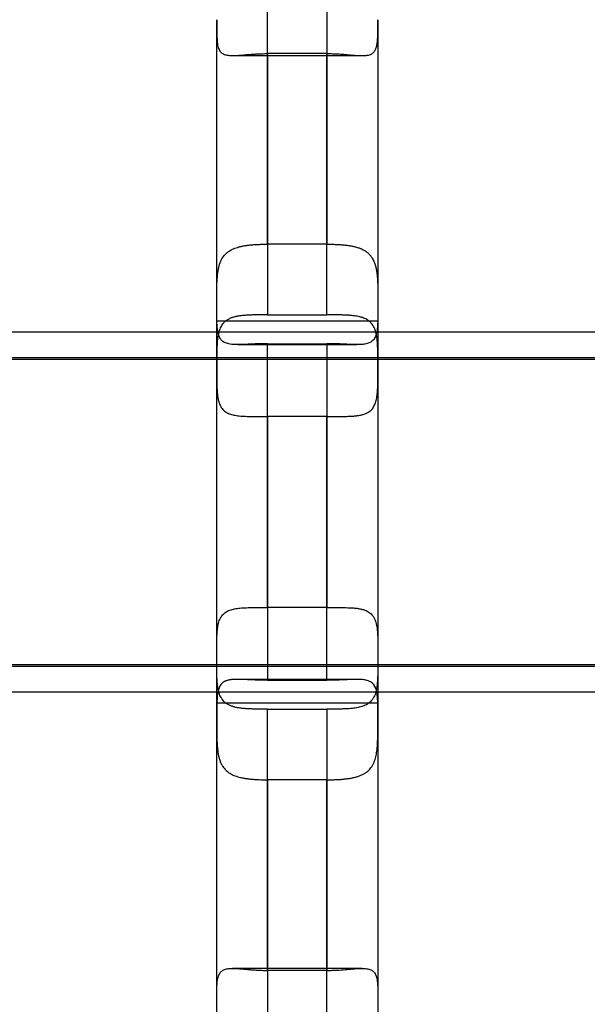
# Model space of a CAD drawing. Units: millimetres. Extents: x -1337 to 14337, y 1170 to 24614.
# Drawn here: x 9984 to 10051, y 3078 to 3194 of the extents above; entities that cross this region are included whole.
import ezdxf

# ---------------------------------------------------------------- set-up
doc = ezdxf.new("R2010")
doc.units = ezdxf.units.MM
doc.linetypes.add('ACAD_ISO03W100', pattern=[30, 12, -18])
doc.layers.add('HERNI_PRVEK', color=4, linetype='Continuous')
doc.layers.add('KÓTY', color=7, linetype='Continuous')
doc.styles.add('arial', font='arial.ttf')
doc.dimstyles.new('KOTY_50', dxfattribs={"dimtxt": 125, "dimasz": 50, "dimexe": 50, "dimexo": 50, "dimgap": 30, "dimtad": 1, "dimdec": 0, "dimrnd": 10, "dimdsep": 46, "dimtxsty": 'arial', "dimblk": 'ARCHTICK', "dimcen": -1.5, "dimclrt": 2, "dimadec": 0, "dimazin": 0, "dimtfac": 0.63, "dimtdec": 0, "dimtix": 1, "dimtmove": 2, "dimatfit": 3, "dimldrblk": 'KOTA', "dimfxl": 400, "dimfxlon": 1, "dimtfill": 1, "dimtolj": 1, "dimtzin": 0, "dimarcsym": 0})

# ---------------------------------------------------------------- blocks, each defined once
blk = doc.blocks.new('_ArchTick')
at = {"color": 0, "linetype": 'ByBlock', "const_width": 0.15}
blk.add_lwpolyline([(-0.5, -0.5), (0.5, 0.5)], dxfattribs=at)
blk = doc.blocks.new('*D43')
at = {"layer": 'Defpoints', "color": 0, "linetype": 'ACAD_ISO03W100', "ltscale": 2, "transparency": 16777216}
for p in [(7435.19, 4657.88), (11939.19, 1634.56), (11939.19, 1634.56)]:
    blk.add_point(p, dxfattribs=at)
at = {"layer": 'KÓTY', "color": 0, "linetype": 'ACAD_ISO03W100', "lineweight": -2, "ltscale": 2, "transparency": 16777216}
for p, q in [((7435.19, 4657.88), (7407.32, 4616.37)), ((7435.19, 4657.88), (11939.19, 1634.56)), ((11939.19, 1634.56), (11967.06, 1676.07))]:
    blk.add_line(p, q, dxfattribs=at)
at = {"layer": 'KÓTY', "color": 0, "linetype": 'ACAD_ISO03W100', "lineweight": -2, "ltscale": 2, "transparency": 16777216, "xscale": 50, "yscale": 50, "zscale": 50}
for p, rotation in [((7435.19, 4657.88), 146.1284074002326), ((11939.19, 1634.56), 326.1284074002326)]:
    blk.add_blockref('_ArchTick', p, dxfattribs=dict(at, rotation=rotation))
at = {"layer": 'KÓTY', "color": 2, "linetype": 'ACAD_ISO03W100', "ltscale": 2, "transparency": 16777216, "insert": (11728.25, 1893.44), "char_height": 125, "attachment_point": 5, "rotation": 326.1284, "style": 'arial', "bg_fill": 3, "box_fill_scale": 1.1, "bg_fill_color": 256, "bg_fill_true_color": 13158600, "bg_fill_transparency": 0}
blk.add_mtext('\\A1;5420', dxfattribs=at)
blk = doc.blocks.new('KOTA')
for p, q in [((-75, -75), (75, 75)), ((0, 75), (0, -75)), ((-75, 0), (75, 0))]:
    blk.add_line(p, q)
blk = doc.blocks.new('*D45')
at = {"layer": 'Defpoints', "color": 0, "ltscale": 8, "transparency": 16777216}
for p in [(11939.19, 4632.32), (11939.19, 4632.32), (8879.74, 3136.38)]:
    blk.add_point(p, dxfattribs=at)
at = {"layer": 'KÓTY', "color": 0, "lineweight": -2, "ltscale": 8, "transparency": 16777216}
for p, q in [((11939.19, 4632.32), (11917.23, 4677.24)), ((8879.74, 3136.38), (11939.19, 4632.32)), ((8879.74, 3136.38), (8901.71, 3091.46))]:
    blk.add_line(p, q, dxfattribs=at)
at = {"layer": 'KÓTY', "color": 0, "lineweight": -2, "ltscale": 8, "transparency": 16777216, "xscale": 50, "yscale": 50, "zscale": 50}
for p, rotation in [((11939.19, 4632.32), 26.05668086231639), ((8879.74, 3136.38), 206.0566808623164)]:
    blk.add_blockref('_ArchTick', p, dxfattribs=dict(at, rotation=rotation))
at = {"layer": 'KÓTY', "color": 2, "ltscale": 8, "transparency": 16777216, "insert": (10368.24, 3968.67), "char_height": 125, "attachment_point": 5, "rotation": 26.0567, "style": 'arial', "bg_fill": 3, "box_fill_scale": 1.1, "bg_fill_color": 256, "bg_fill_true_color": 13158600, "bg_fill_transparency": 0}
blk.add_mtext('\\A1;3410', dxfattribs=at)
blk = doc.blocks.new('*D47')
at = {"layer": 'Defpoints', "color": 0, "ltscale": 8, "transparency": 16777216}
for p in [(7435.19, 4657.88), (7435.19, 4657.88), (10494.64, 3136.38)]:
    blk.add_point(p, dxfattribs=at)
at = {"layer": 'KÓTY', "color": 0, "lineweight": -2, "ltscale": 8, "transparency": 16777216}
for p, q in [((7435.19, 4657.88), (7457.45, 4702.65)), ((10494.64, 3136.38), (7435.19, 4657.88)), ((10494.64, 3136.38), (10516.9, 3181.15))]:
    blk.add_line(p, q, dxfattribs=at)
at = {"layer": 'KÓTY', "color": 0, "lineweight": -2, "ltscale": 8, "transparency": 16777216, "xscale": 50, "yscale": 50, "zscale": 50}
for p, rotation in [((7435.19, 4657.88), 153.5582754303582), ((10494.64, 3136.38), 333.5582754303582)]:
    blk.add_blockref('_ArchTick', p, dxfattribs=dict(at, rotation=rotation))
at = {"layer": 'KÓTY', "color": 2, "ltscale": 8, "transparency": 16777216, "insert": (9006.71, 3981.17), "char_height": 125, "attachment_point": 5, "rotation": 333.5583, "style": 'arial', "bg_fill": 3, "box_fill_scale": 1.1, "bg_fill_color": 256, "bg_fill_true_color": 13158600, "bg_fill_transparency": 0}
blk.add_mtext('\\A1;3420', dxfattribs=at)
blk = doc.blocks.new('*D49')
at = {"layer": 'Defpoints', "color": 0, "ltscale": 8, "transparency": 16777216}
for p in [(8884.28, 3136.38), (10487.82, 3136.38), (10487.82, 2452.78)]:
    blk.add_point(p, dxfattribs=at)
at = {"layer": 'KÓTY', "color": 0, "lineweight": -2, "ltscale": 8, "transparency": 16777216}
for p, q in [((8884.28, 2852.78), (8884.28, 2402.78)), ((10487.82, 2852.78), (10487.82, 2402.78)), ((8884.28, 2452.78), (10487.82, 2452.78))]:
    blk.add_line(p, q, dxfattribs=at)
at = {"layer": 'KÓTY', "color": 0, "lineweight": -2, "ltscale": 8, "transparency": 16777216, "xscale": 50, "yscale": 50, "zscale": 50, "rotation": 180}
blk.add_blockref('_ArchTick', (8884.28, 2452.78), dxfattribs=at)
at = {"layer": 'KÓTY', "color": 0, "lineweight": -2, "ltscale": 8, "transparency": 16777216, "xscale": 50, "yscale": 50, "zscale": 50}
blk.add_blockref('_ArchTick', (10487.82, 2452.78), dxfattribs=at)
at = {"layer": 'KÓTY', "color": 2, "ltscale": 8, "transparency": 16777216, "insert": (9686.05, 2546.6), "char_height": 125, "attachment_point": 5, "style": 'arial', "bg_fill": 3, "box_fill_scale": 1.1, "bg_fill_color": 256, "bg_fill_true_color": 13158600, "bg_fill_transparency": 0}
blk.add_mtext('\\A1;1600', dxfattribs=at)

msp = doc.modelspace()

# ---------------------------------------------------------------- linework, layer by layer
at = {"layer": 'HERNI_PRVEK', "ltscale": 8}
for p, q in [((10009.5534, 3190.2292), (10024.8266, 3190.2292)), ((10020.6904, 3190.4619), (10013.6904, 3190.4619)), ((10020.6904, 3167.9752), (10013.6904, 3167.9752)), ((10026.6904, 3158.8797), (10007.6904, 3158.8797)), ((10013.6904, 3159.6445), (10020.6904, 3159.6445)), ((10429.1904, 3157.5797), (8945.1904, 3157.5797)), ((10007.6904, 3153.4365), (10007.6904, 3157.5797)), ((10026.6904, 3157.5797), (10026.6904, 3153.4365)), ((10010.1736, 3156.1252), (10024.2047, 3156.1252)), ((10013.6904, 3156.2341), (10020.6904, 3156.2341)), ((10434.1904, 3154.3797), (8940.1904, 3154.3797)), ((10263.7148, 3154.5797), (9110.637, 3154.5797)), ((10026.6904, 3153.4364), (10026.6904, 3153.4365)), ((10020.6904, 3147.6542), (10013.6904, 3147.6542)), ((10020.6904, 3125.1052), (10013.6904, 3125.1052)), ((8940.1904, 3118.3797), (10434.1904, 3118.3797)), ((9110.666, 3118.1797), (10263.7437, 3118.1797)), ((10024.2046, 3116.6341), (10010.1734, 3116.6341)), ((10013.6904, 3116.5253), (10020.6904, 3116.5253)), ((8945.1904, 3115.1797), (10429.1904, 3115.1797)), ((10007.6904, 3111.8699), (10007.6904, 3115.1797)), ((10026.6904, 3115.1797), (10026.6904, 3112.1649)), ((10007.6904, 3113.8797), (10026.6904, 3113.8797)), ((10013.6904, 3113.1148), (10020.6904, 3113.1148)), ((10026.6904, 3112.1649), (10026.6904, 3111.8699)), ((10026.6904, 3111.8697), (10026.6904, 3111.8699)), ((10020.6904, 3104.7842), (10013.6904, 3104.7842)), ((10024.8267, 3082.5302), (10009.5512, 3082.5302)), ((10020.6904, 3082.2974), (10013.6904, 3082.2974))]:
    msp.add_line(p, q, dxfattribs=at)
for points, knots in [([(10013.6904, 3167.9752), (10013.6904, 3170.4871), (10013.6904, 3176.7806), (10013.6904, 3185.4422), (10013.6904, 3192.7488), (10013.6904, 3196.351), (10013.6904, 3197.5527)], [0, 0, 0, 0, 0.24880961, 0.62338305, 0.87435244, 1, 1, 1, 1]), ([(10020.6904, 3197.5527), (10020.6904, 3196.7232), (10020.6904, 3192.6315), (10020.6904, 3184.0155), (10020.6904, 3174.9157), (10020.6904, 3169.1344), (10020.6904, 3167.9752)], [0, 0, 0, 0, 0.08681099, 0.4281898, 0.88534885, 1, 1, 1, 1]), ([(10007.6904, 3194.4639), (10007.6904, 3194.3358), (10007.6904, 3194.0505), (10007.6906, 3193.6218), (10007.6922, 3193.1778), (10007.6975, 3192.7504), (10007.7095, 3192.3498), (10007.7318, 3191.9802), (10007.7685, 3191.6415), (10007.8252, 3191.3316), (10007.9045, 3191.0662), (10008.0078, 3190.8449), (10008.1356, 3190.663), (10008.2967, 3190.5125), (10008.4827, 3190.402), (10008.6866, 3190.3249), (10008.903, 3190.2738), (10009.1461, 3190.2422), (10009.4114, 3190.2283), (10009.6953, 3190.229), (10009.9963, 3190.241), (10010.3177, 3190.2619), (10010.6682, 3190.29), (10011.0467, 3190.323), (10011.4543, 3190.3582), (10011.8787, 3190.3919), (10012.3914, 3190.426), (10012.9965, 3190.4554), (10013.4581, 3190.4597), (10013.6904, 3190.4619)], [0, 0, 0, 0, 0.031899495, 0.071086241, 0.11054504, 0.150865074, 0.191487582, 0.230482141, 0.269772439, 0.310051088, 0.350709132, 0.386560813, 0.422728664, 0.45995267, 0.497571135, 0.528580571, 0.559818105, 0.591749315, 0.623910325, 0.654825872, 0.685924222, 0.717557218, 0.749361334, 0.784206707, 0.819257689, 0.854929917, 0.890810133, 0.945040785, 1, 1, 1, 1]), ([(10007.6904, 3157.5797), (10007.6904, 3159.3711), (10007.6904, 3164.3467), (10007.6904, 3172.4915), (10007.6904, 3181.9833), (10007.6904, 3189.3028), (10007.6904, 3193.4326), (10007.6904, 3194.4639)], [0, 0, 0, 0, 0.14330884, 0.39803677, 0.65551437, 0.91398147, 1, 1, 1, 1]), ([(10020.6904, 3190.4619), (10020.8611, 3190.4608), (10021.2039, 3190.4584), (10021.6763, 3190.4412), (10022.1061, 3190.4184), (10022.494, 3190.3923), (10022.8766, 3190.3623), (10023.26, 3190.3295), (10023.6405, 3190.2962), (10024.0164, 3190.2653), (10024.3771, 3190.2411), (10024.7153, 3190.2278), (10025.0276, 3190.2294), (10025.3141, 3190.2494), (10025.5758, 3190.2924), (10025.7996, 3190.3599), (10025.987, 3190.4506), (10026.1427, 3190.5627), (10026.2756, 3190.7023), (10026.3833, 3190.8665), (10026.4685, 3191.0523), (10026.5347, 3191.2579), (10026.5859, 3191.4878), (10026.6249, 3191.7479), (10026.6528, 3192.0384), (10026.6712, 3192.3609), (10026.6821, 3192.7074), (10026.6889, 3193.1624), (10026.6905, 3193.7412), (10026.6904, 3194.2214), (10026.6904, 3194.4635)], [0, 0, 0, 0, 0.04040555, 0.08110928, 0.11260705, 0.14424581, 0.17632396, 0.20855477, 0.2430246, 0.27769769, 0.3130366, 0.34862441, 0.38310176, 0.41784879, 0.45349598, 0.48948093, 0.52094906, 0.55265818, 0.58511126, 0.61781509, 0.64833765, 0.67904514, 0.71029372, 0.74171518, 0.77573754, 0.80995745, 0.84476869, 0.87977594, 0.93940069, 1, 1, 1, 1]), ([(10026.6904, 3194.4635), (10026.6904, 3191.7828), (10026.6904, 3186.4134), (10026.6904, 3178.1805), (10026.6904, 3169.8349), (10026.6904, 3162.9476), (10026.6904, 3158.8517), (10026.6904, 3157.5797)], [0, 0, 0, 0, 0.22291614, 0.44650455, 0.67237602, 0.89825203, 1, 1, 1, 1]), ([(10013.6904, 3190.4619), (10013.6904, 3187.9476), (10013.6904, 3182.9131), (10013.6904, 3175.2356), (10013.6904, 3167.4774), (10013.6904, 3162.2574), (10013.6904, 3159.6445)], [0, 0, 0, 0, 0.24857493, 0.49772972, 0.74859015, 1, 1, 1, 1]), ([(10020.6904, 3159.6445), (10020.6904, 3160.3959), (10020.6904, 3164.7511), (10020.6904, 3173.9038), (10020.6904, 3183.4194), (10020.6904, 3189.2851), (10020.6904, 3190.4619)], [0, 0, 0, 0, 0.07226893, 0.41888818, 0.88341493, 1, 1, 1, 1]), ([(10007.6904, 3160.8894), (10007.6904, 3161.0429), (10007.6904, 3161.3507), (10007.6906, 3161.8227), (10007.6923, 3162.3011), (10007.6974, 3162.7869), (10007.7087, 3163.2748), (10007.7302, 3163.7638), (10007.7665, 3164.2469), (10007.8214, 3164.7042), (10007.8979, 3165.1304), (10007.9986, 3165.5263), (10008.1312, 3165.9017), (10008.2901, 3166.2294), (10008.4697, 3166.5101), (10008.665, 3166.7495), (10008.8895, 3166.9657), (10009.1355, 3167.1516), (10009.3979, 3167.309), (10009.6742, 3167.4419), (10009.972, 3167.5562), (10010.2972, 3167.6552), (10010.6485, 3167.7388), (10011.0268, 3167.8079), (10011.4229, 3167.8627), (10011.8421, 3167.9056), (10012.2817, 3167.9375), (10012.7418, 3167.9595), (10013.2126, 3167.9727), (10013.5308, 3167.9744), (10013.6904, 3167.9752)], [0, 0, 0, 0, 0.03688742, 0.07400176, 0.1118282, 0.14990102, 0.18900692, 0.22839694, 0.26871903, 0.30939048, 0.34649033, 0.38391159, 0.42242303, 0.46135262, 0.49332983, 0.52556048, 0.55858017, 0.5918684, 0.62224382, 0.65280609, 0.68391644, 0.71520217, 0.74877994, 0.78255208, 0.8169034, 0.85144561, 0.88801146, 0.92479958, 0.96228072, 1, 1, 1, 1]), ([(10020.6904, 3167.9752), (10020.8276, 3167.9746), (10021.1028, 3167.9734), (10021.5416, 3167.9627), (10022.005, 3167.9431), (10022.4913, 3167.9101), (10022.9706, 3167.8621), (10023.4308, 3167.7964), (10023.8668, 3167.7106), (10024.2783, 3167.601), (10024.6689, 3167.4611), (10025.0165, 3167.2936), (10025.3199, 3167.1011), (10025.5831, 3166.8852), (10025.8185, 3166.6335), (10026.0065, 3166.3692), (10026.1538, 3166.1036), (10026.278, 3165.8243), (10026.389, 3165.5003), (10026.4834, 3165.126), (10026.5555, 3164.7259), (10026.6073, 3164.3096), (10026.6426, 3163.8833), (10026.6654, 3163.4489), (10026.6792, 3163.0021), (10026.6861, 3162.5622), (10026.6892, 3162.1343), (10026.6902, 3161.7196), (10026.6904, 3161.3031), (10026.6904, 3161.0276), (10026.6904, 3160.8895)], [0, 0, 0, 0, 0.03244808, 0.06505024, 0.10421221, 0.14364672, 0.18394664, 0.22455308, 0.26336692, 0.30248207, 0.34261075, 0.38313064, 0.41831633, 0.45381068, 0.49032666, 0.52721902, 0.5550385, 0.58302118, 0.61809773, 0.65347423, 0.68973635, 0.7262825, 0.76134912, 0.79663755, 0.83258774, 0.86875642, 0.90117196, 0.93374201, 0.96678958, 1, 1, 1, 1]), ([(10013.6904, 3156.2341), (10013.5488, 3156.2335), (10013.2649, 3156.2324), (10012.8386, 3156.2236), (10012.413, 3156.2103), (10011.9715, 3156.1921), (10011.5188, 3156.1706), (10011.0574, 3156.1485), (10010.6093, 3156.1308), (10010.1902, 3156.1229), (10009.8045, 3156.1293), (10009.451, 3156.1539), (10009.1234, 3156.2029), (10008.844, 3156.2776), (10008.6109, 3156.3762), (10008.4175, 3156.4954), (10008.2495, 3156.6443), (10008.1133, 3156.8172), (10008.0051, 3157.0094), (10007.9201, 3157.2175), (10007.8521, 3157.4498), (10007.7986, 3157.7098), (10007.7585, 3157.9966), (10007.7299, 3158.3111), (10007.7112, 3158.6479), (10007.6995, 3159.017), (10007.6934, 3159.4178), (10007.6909, 3159.8517), (10007.6904, 3160.305), (10007.6904, 3160.6549), (10007.6904, 3160.8515), (10007.6904, 3160.8894)], [0, 0, 0, 0, 0.033468435, 0.06710605, 0.101269751, 0.135613814, 0.174762956, 0.214191148, 0.254524607, 0.295191532, 0.332951361, 0.371029937, 0.410193299, 0.449776675, 0.482588944, 0.515672502, 0.549616018, 0.583858683, 0.614095412, 0.644524887, 0.67552227, 0.706701914, 0.739503057, 0.772492735, 0.806039783, 0.83976878, 0.876924527, 0.914315371, 0.952437276, 0.990809962, 1, 1, 1, 1]), ([(10026.6904, 3160.8895), (10026.6904, 3160.7976), (10026.6904, 3160.5442), (10026.6903, 3160.1362), (10026.6892, 3159.6687), (10026.6851, 3159.2133), (10026.6751, 3158.7804), (10026.6558, 3158.3749), (10026.6234, 3157.9967), (10026.5723, 3157.6436), (10026.4994, 3157.3327), (10026.4031, 3157.0649), (10026.2822, 3156.8365), (10026.1282, 3156.6388), (10025.9488, 3156.4843), (10025.7508, 3156.3673), (10025.5396, 3156.2802), (10025.3011, 3156.2142), (10025.0407, 3156.1687), (10024.7623, 3156.1407), (10024.4677, 3156.1267), (10024.1526, 3156.1239), (10023.8087, 3156.1302), (10023.4372, 3156.1436), (10023.037, 3156.1621), (10022.6199, 3156.1822), (10022.093, 3156.2059), (10021.574, 3156.2235), (10021.0719, 3156.2328), (10020.8177, 3156.2336), (10020.6904, 3156.2341)], [0, 0, 0, 0, 0.0222712, 0.0614029, 0.10080602, 0.14106733, 0.18162898, 0.22063242, 0.25992807, 0.30019563, 0.34083415, 0.37700018, 0.41348439, 0.45103654, 0.48899067, 0.52019813, 0.5516398, 0.58379784, 0.61619476, 0.64691567, 0.67781989, 0.70926042, 0.74087249, 0.77535237, 0.81003448, 0.84532531, 0.88081909, 0.93991951, 0.96989907, 1, 1, 1, 1]), ([(10013.6904, 3159.6445), (10013.6038, 3159.6445), (10013.4304, 3159.6444), (10013.1747, 3159.6434), (10012.9236, 3159.6418), (10012.6773, 3159.6395), (10012.432, 3159.6361), (10012.1868, 3159.6315), (10011.9423, 3159.6253), (10011.6987, 3159.6171), (10011.4581, 3159.6066), (10011.2243, 3159.5934), (10010.9979, 3159.5772), (10010.7788, 3159.5576), (10010.5641, 3159.534), (10010.353, 3159.5055), (10010.1461, 3159.4714), (10009.9439, 3159.431), (10009.7483, 3159.3837), (10009.5673, 3159.3311), (10009.4006, 3159.2736), (10009.2474, 3159.2118), (10009.1009, 3159.1427), (10008.9603, 3159.0653), (10008.8262, 3158.9791), (10008.6991, 3158.8835), (10008.5801, 3158.7788), (10008.4761, 3158.6717), (10008.3575, 3158.5304), (10008.2308, 3158.3463), (10008.1013, 3158.0994), (10008.0119, 3157.8717), (10007.9553, 3157.6955), (10007.9332, 3157.6123), (10007.9245, 3157.5797)], [0, 0, 0, 0, 0.03177845, 0.0636167, 0.09398076, 0.12439696, 0.15497156, 0.1855995, 0.21683992, 0.24813775, 0.27961131, 0.31114485, 0.34137356, 0.37165747, 0.40211271, 0.43262766, 0.4638401, 0.49512178, 0.52662193, 0.55819975, 0.58610418, 0.61406738, 0.64221495, 0.67042735, 0.69939319, 0.72843383, 0.75770612, 0.78705821, 0.81118644, 0.85965633, 0.90885471, 0.95878634, 0.98387101, 1, 1, 1, 1]), ([(10026.4556, 3157.5797), (10026.4476, 3157.611), (10026.423, 3157.7061), (10026.3763, 3157.8474), (10026.2976, 3158.0549), (10026.185, 3158.2884), (10026.0472, 3158.4996), (10025.9198, 3158.655), (10025.8149, 3158.7649), (10025.7077, 3158.8615), (10025.5657, 3158.9727), (10025.3807, 3159.0921), (10025.1344, 3159.2147), (10024.9093, 3159.3003), (10024.7179, 3159.3595), (10024.5193, 3159.4128), (10024.2578, 3159.469), (10023.9246, 3159.5217), (10023.6318, 3159.5551), (10023.3831, 3159.577), (10023.1848, 3159.5914), (10022.9762, 3159.6037), (10022.7636, 3159.6138), (10022.5464, 3159.6219), (10022.325, 3159.6284), (10022.0995, 3159.6334), (10021.8713, 3159.6373), (10021.6397, 3159.6402), (10021.4053, 3159.6422), (10021.1682, 3159.6436), (10020.9297, 3159.6444), (10020.7702, 3159.6445), (10020.6904, 3159.6445)], [0, 0, 0, 0, 0.01538931, 0.04678812, 0.07361942, 0.12755644, 0.18249429, 0.21039186, 0.23849883, 0.26667665, 0.2903031, 0.33775065, 0.38585068, 0.43460089, 0.45907955, 0.48353786, 0.53262464, 0.58226885, 0.63246346, 0.65764783, 0.68540724, 0.71320884, 0.74113637, 0.76910557, 0.79754607, 0.82602981, 0.85464409, 0.88330207, 0.91236136, 0.94146633, 0.97070988, 1, 1, 1, 1]), ([(10007.9245, 3157.5797), (10007.9202, 3157.5642), (10007.8894, 3157.4527), (10007.8436, 3157.2318), (10007.7924, 3156.9093), (10007.7614, 3156.6248), (10007.7414, 3156.3839), (10007.7287, 3156.1924), (10007.7182, 3155.9915), (10007.7072, 3155.7174), (10007.7001, 3155.4355), (10007.6956, 3155.1474), (10007.6934, 3154.9276), (10007.6917, 3154.6761), (10007.6908, 3154.3926), (10007.6904, 3154.0762), (10007.6904, 3153.757), (10007.6904, 3153.5434), (10007.6904, 3153.4365)], [0, 0, 0, 0, 0.01402157, 0.10084636, 0.18867854, 0.27750323, 0.32207145, 0.37075025, 0.41950137, 0.46846701, 0.5673134, 0.6172135, 0.66732998, 0.71751853, 0.78764126, 0.85796023, 0.92887881, 1, 1, 1, 1]), ([(10026.6904, 3153.4365), (10026.6904, 3153.5083), (10026.6904, 3153.7241), (10026.6904, 3154.0124), (10026.6901, 3154.3103), (10026.6895, 3154.5463), (10026.6884, 3154.7918), (10026.6864, 3155.036), (10026.6833, 3155.28), (10026.6785, 3155.523), (10026.6716, 3155.7648), (10026.6621, 3156.0035), (10026.6497, 3156.2343), (10026.6339, 3156.4569), (10026.6144, 3156.6713), (10026.5903, 3156.8809), (10026.5609, 3157.087), (10026.5249, 3157.2881), (10026.4902, 3157.4533), (10026.4644, 3157.5477), (10026.4556, 3157.5797)], [0, 0, 0, 0, 0.04774968, 0.14354368, 0.19160452, 0.24663487, 0.30175998, 0.35717356, 0.41268473, 0.46931963, 0.52606093, 0.58313018, 0.64031262, 0.69462447, 0.74903965, 0.8037782, 0.85863064, 0.9148183, 0.97114027, 1, 1, 1, 1]), ([(10013.6904, 3125.1052), (10013.6904, 3127.5823), (10013.6904, 3133.7893), (10013.6904, 3143.7205), (10013.6904, 3151.6057), (10013.6904, 3155.7646), (10013.6904, 3156.2341)], [0, 0, 0, 0, 0.2375378, 0.5952133, 0.95430607, 1, 1, 1, 1]), ([(10020.6904, 3156.2341), (10020.6904, 3151.1141), (10020.6904, 3142.0987), (10020.6904, 3131.6711), (10020.6904, 3126.4198), (10020.6904, 3125.1052)], [0, 0, 0, 0, 0.4963121, 0.87390613, 1, 1, 1, 1]), ([(10007.6904, 3153.4365), (10007.6903, 3153.2016), (10007.6903, 3152.8012), (10007.6912, 3152.244), (10007.6947, 3151.7599), (10007.7035, 3151.2836), (10007.7211, 3150.8271), (10007.7514, 3150.3956), (10007.7984, 3149.9891), (10007.8682, 3149.6043), (10007.9625, 3149.263), (10008.081, 3148.9665), (10008.2232, 3148.7102), (10008.3987, 3148.4817), (10008.5979, 3148.2947), (10008.814, 3148.1447), (10009.0417, 3148.0253), (10009.2948, 3147.926), (10009.5709, 3147.8463), (10009.867, 3147.7845), (10010.1823, 3147.7378), (10010.5173, 3147.7039), (10010.882, 3147.68), (10011.2752, 3147.6648), (10011.698, 3147.6566), (10012.1367, 3147.6533), (10012.6167, 3147.6529), (10013.1359, 3147.6539), (10013.505, 3147.6541), (10013.6904, 3147.6542)], [0, 0, 0, 0, 0.055620263, 0.094786208, 0.134224863, 0.17453016, 0.215142747, 0.253929836, 0.293019374, 0.333128098, 0.373631296, 0.408680225, 0.444036871, 0.480409113, 0.517153993, 0.547780642, 0.578623705, 0.610118273, 0.641826326, 0.673116948, 0.704590169, 0.736597884, 0.768777176, 0.804229381, 0.83989394, 0.876205125, 0.912734468, 0.956181184, 1, 1, 1, 1]), ([(10007.6904, 3115.1797), (10007.6904, 3116.7956), (10007.6904, 3122.5087), (10007.6904, 3132.4666), (10007.6904, 3143.6316), (10007.6904, 3150.6313), (10007.6904, 3153.4365)], [0, 0, 0, 0, 0.12838368, 0.45389999, 0.78114637, 1, 1, 1, 1]), ([(10020.6904, 3147.6542), (10020.9169, 3147.654), (10021.3092, 3147.6537), (10021.8619, 3147.6528), (10022.3512, 3147.6537), (10022.8345, 3147.6585), (10023.3002, 3147.6707), (10023.7428, 3147.6939), (10024.1623, 3147.7321), (10024.5617, 3147.7911), (10024.9197, 3147.8732), (10025.2346, 3147.9792), (10025.5098, 3148.1093), (10025.7573, 3148.2726), (10025.9611, 3148.4604), (10026.1255, 3148.6659), (10026.2573, 3148.8838), (10026.3678, 3149.1281), (10026.4569, 3149.3948), (10026.5267, 3149.6805), (10026.58, 3149.9839), (10026.6199, 3150.3075), (10026.6491, 3150.6605), (10026.6689, 3151.042), (10026.681, 3151.453), (10026.6872, 3151.8806), (10026.6899, 3152.3549), (10026.6904, 3152.8743), (10026.6904, 3153.2485), (10026.6904, 3153.4364)], [0, 0, 0, 0, 0.05353744, 0.09270987, 0.13215458, 0.17246203, 0.21307356, 0.25199092, 0.29120619, 0.33141943, 0.3720163, 0.40760408, 0.44350473, 0.48044714, 0.5177768, 0.54866806, 0.5797844, 0.61158349, 0.64360815, 0.67458841, 0.70575101, 0.73744653, 0.76931264, 0.80431452, 0.83952363, 0.87536054, 0.91140823, 0.95550935, 1, 1, 1, 1]), ([(10026.6904, 3153.4364), (10026.6904, 3149.9832), (10026.6904, 3143.064), (10026.6904, 3132.6537), (10026.6904, 3123.3337), (10026.6904, 3117.5348), (10026.6904, 3115.1797)], [0, 0, 0, 0, 0.26932265, 0.53965568, 0.81303805, 1, 1, 1, 1]), ([(10013.6904, 3147.6542), (10013.6904, 3146.749), (10013.6904, 3142.8767), (10013.6904, 3134.8416), (10013.6904, 3125.3526), (10013.6904, 3118.8827), (10013.6904, 3116.5253)], [0, 0, 0, 0, 0.08680677, 0.37134673, 0.77093881, 1, 1, 1, 1]), ([(10020.6904, 3116.5253), (10020.6904, 3119.0864), (10020.6904, 3125.5033), (10020.6904, 3134.5891), (10020.6904, 3142.4166), (10020.6904, 3146.3439), (10020.6904, 3147.6542)], [0, 0, 0, 0, 0.24880961, 0.62338305, 0.87435244, 1, 1, 1, 1]), ([(10007.6904, 3119.3229), (10007.6904, 3119.4332), (10007.6904, 3119.7089), (10007.6905, 3120.1482), (10007.6918, 3120.6397), (10007.6963, 3121.1261), (10007.7071, 3121.5961), (10007.7275, 3122.0445), (10007.7616, 3122.4708), (10007.8148, 3122.8779), (10007.8901, 3123.2456), (10007.9891, 3123.5715), (10008.1126, 3123.8587), (10008.2695, 3124.118), (10008.4514, 3124.3322), (10008.6516, 3124.5054), (10008.8649, 3124.6447), (10009.1052, 3124.7621), (10009.3675, 3124.8568), (10009.6479, 3124.931), (10009.945, 3124.988), (10010.2625, 3125.0309), (10010.6089, 3125.0626), (10010.9831, 3125.0842), (10011.3861, 3125.0974), (10011.806, 3125.104), (10012.3275, 3125.1068), (10012.9567, 3125.1058), (10013.4446, 3125.1054), (10013.6904, 3125.1052)], [0, 0, 0, 0, 0.02612871, 0.065276, 0.10469492, 0.14497304, 0.18555227, 0.22454749, 0.26383619, 0.30410283, 0.34474354, 0.38078641, 0.41714669, 0.45457048, 0.49239341, 0.52352033, 0.55487909, 0.58694545, 0.61924718, 0.65003565, 0.6810072, 0.71251428, 0.74419271, 0.77880487, 0.81362048, 0.84904938, 0.88468308, 0.94191145, 1, 1, 1, 1]), ([(10020.6904, 3125.1052), (10020.86, 3125.1053), (10021.2006, 3125.1054), (10021.8684, 3125.1066), (10022.6904, 3125.1059), (10023.4585, 3125.0856), (10024.0297, 3125.0414), (10024.4301, 3124.9906), (10024.8082, 3124.9158), (10025.1415, 3124.816), (10025.4295, 3124.6921), (10025.6767, 3124.5454), (10025.8965, 3124.3656), (10026.0696, 3124.17), (10026.2036, 3123.9691), (10026.3176, 3123.7509), (10026.4206, 3123.487), (10026.5082, 3123.1691), (10026.5742, 3122.8207), (10026.6207, 3122.4496), (10026.6517, 3122.0616), (10026.6712, 3121.6584), (10026.6824, 3121.236), (10026.689, 3120.7093), (10026.6905, 3120.0715), (10026.6904, 3119.5739), (10026.6904, 3119.3232)], [0, 0, 0, 0, 0.040118677, 0.080529572, 0.159097777, 0.239982007, 0.278664378, 0.31765279, 0.357675581, 0.398099285, 0.432776697, 0.467756497, 0.503728525, 0.540061663, 0.56678695, 0.593654975, 0.629072679, 0.664792495, 0.701401803, 0.73829586, 0.77370344, 0.809334729, 0.845636581, 0.88216105, 0.940621168, 1, 1, 1, 1]), ([(10013.6904, 3113.1148), (10013.6419, 3113.1148), (10013.4278, 3113.1149), (10013.0474, 3113.1163), (10012.5498, 3113.1209), (10012.0543, 3113.1301), (10011.5719, 3113.1461), (10011.1083, 3113.172), (10010.6638, 3113.2112), (10010.2357, 3113.2689), (10009.8424, 3113.3478), (10009.4872, 3113.4501), (10009.1682, 3113.5776), (10008.8765, 3113.7388), (10008.6322, 3113.9257), (10008.432, 3114.1315), (10008.269, 3114.3511), (10008.1295, 3114.5994), (10008.0166, 3114.868), (10007.9275, 3115.152), (10007.8581, 3115.4489), (10007.8041, 3115.766), (10007.7627, 3116.11), (10007.7327, 3116.4794), (10007.7126, 3116.875), (10007.7004, 3117.2864), (10007.6942, 3117.698), (10007.6915, 3118.105), (10007.6905, 3118.5059), (10007.6904, 3118.9128), (10007.6904, 3119.186), (10007.6904, 3119.3229)], [0, 0, 0, 0, 0.01147308, 0.05062649, 0.09005145, 0.13033309, 0.17091276, 0.21002248, 0.24941849, 0.28975697, 0.33045017, 0.36734667, 0.4045638, 0.44286621, 0.48158317, 0.51339342, 0.54545311, 0.57828663, 0.61138243, 0.64181343, 0.67243024, 0.70359116, 0.734926, 0.76871091, 0.8026915, 0.8372565, 0.87201468, 0.90364465, 0.93541796, 0.96763363, 1, 1, 1, 1]), ([(10026.6904, 3119.3229), (10026.6904, 3119.1674), (10026.6904, 3118.8464), (10026.6901, 3118.3597), (10026.6882, 3117.8634), (10026.6823, 3117.37), (10026.6693, 3116.8912), (10026.6456, 3116.4326), (10026.6071, 3115.9946), (10026.5482, 3115.5739), (10026.4662, 3115.1928), (10026.3602, 3114.8536), (10026.2298, 3114.5535), (10026.0661, 3114.2799), (10025.8777, 3114.051), (10025.6716, 3113.8632), (10025.4531, 3113.7097), (10025.2082, 3113.5778), (10024.941, 3113.4683), (10024.655, 3113.3795), (10024.3514, 3113.3085), (10024.0277, 3113.2522), (10023.6747, 3113.2076), (10023.2937, 3113.174), (10022.8834, 3113.1499), (10022.4565, 3113.1338), (10021.9495, 3113.1224), (10021.3595, 3113.1159), (10020.9143, 3113.1152), (10020.6904, 3113.1148)], [0, 0, 0, 0, 0.03674927, 0.0759078, 0.11533834, 0.15563046, 0.19622566, 0.23516098, 0.27439297, 0.31461784, 0.35522439, 0.39091674, 0.42692366, 0.4639793, 0.50142545, 0.53234793, 0.56349635, 0.5953307, 0.62739186, 0.65834717, 0.68948512, 0.72115726, 0.75300046, 0.78792209, 0.82305029, 0.85880342, 0.89476604, 0.94705645, 1, 1, 1, 1]), ([(10013.6904, 3116.5253), (10013.6079, 3116.5254), (10013.4427, 3116.5258), (10013.1949, 3116.5288), (10012.9473, 3116.5335), (10012.6987, 3116.5401), (10012.45, 3116.5482), (10012.2013, 3116.5578), (10011.9545, 3116.5684), (10011.7131, 3116.5795), (10011.4778, 3116.5908), (10011.2484, 3116.6017), (10011.0227, 3116.6119), (10010.7995, 3116.621), (10010.5798, 3116.6283), (10010.3638, 3116.6331), (10010.1534, 3116.6348), (10009.9552, 3116.6325), (10009.7695, 3116.6261), (10009.5957, 3116.6154), (10009.4282, 3116.5995), (10009.2663, 3116.5777), (10009.1107, 3116.5492), (10008.9617, 3116.5131), (10008.8211, 3116.4691), (10008.6971, 3116.4196), (10008.5543, 3116.3495), (10008.3998, 3116.2501), (10008.2391, 3116.1032), (10008.1256, 3115.9564), (10008.0486, 3115.8273), (10007.9821, 3115.6959), (10007.9134, 3115.5197), (10007.8583, 3115.3357), (10007.8352, 3115.2148), (10007.8284, 3115.1797)], [0, 0, 0, 0, 0.02822067, 0.05648951, 0.08490457, 0.1133688, 0.14239659, 0.1714769, 0.20071718, 0.2300116, 0.25829633, 0.28663108, 0.3151198, 0.34366156, 0.37281947, 0.40203754, 0.43144415, 0.4609173, 0.48781127, 0.5147606, 0.54188418, 0.56906944, 0.59697625, 0.6249556, 0.65316216, 0.68144827, 0.70466907, 0.75132995, 0.79875597, 0.84696213, 0.87119476, 0.89312691, 0.93715371, 0.98171413, 1, 1, 1, 1]), ([(10026.5536, 3115.1797), (10026.5463, 3115.2153), (10026.5287, 3115.3012), (10026.4812, 3115.4759), (10026.4029, 3115.6963), (10026.2996, 3115.8897), (10026.1997, 3116.0289), (10026.1151, 3116.1253), (10026.0269, 3116.2073), (10025.9088, 3116.2985), (10025.7519, 3116.3918), (10025.5361, 3116.4806), (10025.3329, 3116.5362), (10025.16, 3116.5698), (10024.9857, 3116.5962), (10024.7582, 3116.6189), (10024.4641, 3116.6328), (10024.2025, 3116.635), (10023.9728, 3116.6322), (10023.7814, 3116.6277), (10023.573, 3116.6207), (10023.3591, 3116.612), (10023.1386, 3116.602), (10022.912, 3116.5912), (10022.6792, 3116.5801), (10022.4423, 3116.5691), (10022.2003, 3116.5586), (10021.9536, 3116.549), (10021.7024, 3116.5407), (10021.4486, 3116.5339), (10021.1948, 3116.529), (10020.9419, 3116.5258), (10020.7743, 3116.5255), (10020.6904, 3116.5253)], [0, 0, 0, 0, 0.01880228, 0.0453633, 0.09875583, 0.15316303, 0.18080661, 0.2086748, 0.23662111, 0.2594976, 0.30546084, 0.35215034, 0.39957587, 0.4234095, 0.44544926, 0.48968908, 0.53445444, 0.57973792, 0.60246099, 0.62981778, 0.65722466, 0.68477961, 0.71238293, 0.74062995, 0.76892708, 0.7973746, 0.82587214, 0.85494069, 0.88406206, 0.91334362, 0.94267901, 0.97131433, 1, 1, 1, 1]), ([(10007.8284, 3115.1797), (10007.8177, 3115.1294), (10007.7978, 3115.0367), (10007.7761, 3114.8873), (10007.7513, 3114.6885), (10007.728, 3114.4205), (10007.7097, 3114.077), (10007.7007, 3113.7734), (10007.6961, 3113.5214), (10007.693, 3113.2638), (10007.691, 3112.9313), (10007.6904, 3112.5171), (10007.6904, 3112.1609), (10007.6904, 3111.9428), (10007.6904, 3111.8699)], [0, 0, 0, 0, 0.05993634, 0.11053606, 0.16461087, 0.27313395, 0.38289662, 0.49389503, 0.54959426, 0.60510145, 0.71646873, 0.82905466, 0.94287975, 1, 1, 1, 1]), ([(10026.6904, 3111.8699), (10026.6904, 3111.8831), (10026.6904, 3111.977), (10026.6904, 3112.151), (10026.6903, 3112.3903), (10026.6902, 3112.6272), (10026.6897, 3112.8628), (10026.6888, 3113.0963), (10026.6871, 3113.3273), (10026.6842, 3113.5542), (10026.6798, 3113.7735), (10026.6736, 3113.9847), (10026.6652, 3114.1879), (10026.6501, 3114.453), (10026.6282, 3114.707), (10026.5964, 3114.9469), (10026.5744, 3115.0851), (10026.558, 3115.1598), (10026.5536, 3115.1797)], [0, 0, 0, 0, 0.01029484, 0.07354721, 0.13690788, 0.20059747, 0.2643977, 0.32946742, 0.39465562, 0.46020529, 0.52587765, 0.58908841, 0.65241214, 0.7160847, 0.84504447, 0.91038159, 0.97615344, 1, 1, 1, 1]), ([(10013.6904, 3082.2974), (10013.6904, 3083.9614), (10013.6904, 3088.1269), (10013.6904, 3094.8787), (10013.6904, 3103.4814), (10013.6904, 3109.5875), (10013.6904, 3113.1148)], [0, 0, 0, 0, 0.16471768, 0.41234232, 0.66052397, 1, 1, 1, 1]), ([(10020.6904, 3113.1148), (10020.6904, 3110.5309), (10020.6904, 3105.3576), (10020.6904, 3097.6279), (10020.6904, 3089.9206), (10020.6904, 3084.8405), (10020.6904, 3082.2974)], [0, 0, 0, 0, 0.24862526, 0.49777886, 0.74859605, 1, 1, 1, 1]), ([(10007.6904, 3111.8699), (10007.6904, 3111.8121), (10007.6904, 3111.5921), (10007.6904, 3111.2041), (10007.6911, 3110.702), (10007.6944, 3110.1932), (10007.7029, 3109.6892), (10007.7199, 3109.196), (10007.7492, 3108.7143), (10007.7961, 3108.2408), (10007.864, 3107.7978), (10007.9549, 3107.3899), (10008.0704, 3107.016), (10008.219, 3106.664), (10008.3931, 3106.3591), (10008.5863, 3106.0999), (10008.7934, 3105.8804), (10009.0283, 3105.6835), (10009.2849, 3105.5136), (10009.5589, 3105.3693), (10009.8486, 3105.2474), (10010.159, 3105.1435), (10010.4979, 3105.0539), (10010.864, 3104.9788), (10011.2584, 3104.9175), (10011.67, 3104.8698), (10012.0805, 3104.8353), (10012.4846, 3104.8113), (10012.8806, 3104.7956), (10013.2833, 3104.7859), (10013.5545, 3104.7848), (10013.6904, 3104.7842)], [0, 0, 0, 0, 0.01393194, 0.05305113, 0.09244141, 0.13268821, 0.17323403, 0.21227237, 0.25160059, 0.29188954, 0.33254355, 0.36897032, 0.40571674, 0.44353971, 0.48177016, 0.51316116, 0.54479127, 0.57715596, 0.60976684, 0.64037759, 0.6711723, 0.70250542, 0.73401073, 0.76824997, 0.8026892, 0.83772872, 0.87296778, 0.90436793, 0.935908, 0.96788032, 1, 1, 1, 1]), ([(10007.6904, 3072.3776), (10007.6904, 3075.5514), (10007.6904, 3081.9112), (10007.6904, 3091.7378), (10007.6904, 3101.7184), (10007.6904, 3108.482), (10007.6904, 3111.8699)], [0, 0, 0, 0, 0.2507515, 0.50246715, 0.75078509, 1, 1, 1, 1]), ([(10020.6904, 3104.7842), (10020.8446, 3104.7849), (10021.1541, 3104.7865), (10021.6188, 3104.7992), (10022.0826, 3104.8208), (10022.5478, 3104.8543), (10023.009, 3104.9022), (10023.4648, 3104.9687), (10023.9062, 3105.0576), (10024.3165, 3105.1705), (10024.6918, 3105.3089), (10025.0334, 3105.4749), (10025.3485, 3105.6772), (10025.6153, 3105.9049), (10025.8365, 3106.1507), (10026.0187, 3106.4092), (10026.1762, 3106.6974), (10026.3037, 3107.0028), (10026.4048, 3107.3188), (10026.4841, 3107.6423), (10026.5469, 3107.9841), (10026.5959, 3108.3493), (10026.6323, 3108.7353), (10026.6577, 3109.1421), (10026.674, 3109.5608), (10026.6836, 3109.9991), (10026.6884, 3110.4538), (10026.6901, 3110.9243), (10026.6904, 3111.3985), (10026.6904, 3111.7123), (10026.6904, 3111.8697)], [0, 0, 0, 0, 0.03646019, 0.07313946, 0.11050478, 0.14810677, 0.18724505, 0.22666462, 0.26700138, 0.30767862, 0.34515319, 0.38294789, 0.42183092, 0.46113375, 0.49356621, 0.52626214, 0.5597867, 0.59359675, 0.62387111, 0.6543353, 0.68535735, 0.71655808, 0.74969821, 0.78302914, 0.816926, 0.8510084, 0.88767719, 0.92457101, 0.96216533, 1, 1, 1, 1]), ([(10026.6904, 3111.8697), (10026.6904, 3109.5331), (10026.6904, 3104.3967), (10026.6904, 3096.5618), (10026.6904, 3088.3665), (10026.6904, 3080.273), (10026.6904, 3075.012), (10026.6904, 3072.378)], [0, 0, 0, 0, 0.1717145, 0.37747593, 0.58374789, 0.79160115, 1, 1, 1, 1]), ([(10013.6904, 3104.7842), (10013.6904, 3102.2806), (10013.6904, 3097.2688), (10013.6904, 3088.5825), (10013.6904, 3081.2298), (10013.6904, 3076.4126), (10013.6904, 3075.2066)], [0, 0, 0, 0, 0.24795279, 0.49637073, 0.87392081, 1, 1, 1, 1]), ([(10020.6904, 3075.2066), (10020.6904, 3077.4845), (10020.6904, 3083.1922), (10020.6904, 3092.5833), (10020.6904, 3100.2252), (10020.6904, 3104.3217), (10020.6904, 3104.7842)], [0, 0, 0, 0, 0.2375378, 0.5952133, 0.95430607, 1, 1, 1, 1]), ([(10007.6904, 3078.2955), (10007.6903, 3078.5256), (10007.6903, 3078.9125), (10007.6913, 3079.4274), (10007.695, 3079.8581), (10007.7042, 3080.27), (10007.7225, 3080.6525), (10007.7537, 3081.0017), (10007.8019, 3081.3181), (10007.8734, 3081.6042), (10007.9694, 3081.8438), (10008.0898, 3082.0388), (10008.2337, 3082.1948), (10008.4109, 3082.3208), (10008.6117, 3082.4106), (10008.8292, 3082.4708), (10009.0581, 3082.508), (10009.3124, 3082.5278), (10009.5897, 3082.5321), (10009.8873, 3082.5238), (10010.2043, 3082.5055), (10010.5411, 3082.4799), (10010.9076, 3082.4486), (10011.3026, 3082.414), (10011.7274, 3082.379), (10012.168, 3082.3473), (10012.644, 3082.3206), (10013.1527, 3082.3013), (10013.5107, 3082.2987), (10013.6904, 3082.2974)], [0, 0, 0, 0, 0.05756301, 0.09676399, 0.13623802, 0.17658022, 0.21723064, 0.25602839, 0.29512982, 0.33525577, 0.37577876, 0.41075367, 0.4460355, 0.48232861, 0.51899186, 0.54959505, 0.58041327, 0.61187792, 0.64355407, 0.67492858, 0.70648583, 0.73857804, 0.77084204, 0.80641651, 0.84220451, 0.87864346, 0.91530227, 0.95748135, 1, 1, 1, 1]), ([(10020.6904, 3082.2974), (10020.8485, 3082.2984), (10021.1657, 3082.3005), (10021.8109, 3082.3221), (10022.6237, 3082.3732), (10023.3961, 3082.4424), (10023.972, 3082.4908), (10024.3766, 3082.5187), (10024.7594, 3082.5331), (10025.0981, 3082.5277), (10025.3917, 3082.5001), (10025.6448, 3082.4499), (10025.8703, 3082.3711), (10026.0548, 3082.266), (10026.2027, 3082.1391), (10026.3206, 3081.9949), (10026.4184, 3081.8244), (10026.4969, 3081.6285), (10026.5578, 3081.4086), (10026.6038, 3081.1653), (10026.6372, 3080.898), (10026.6621, 3080.584), (10026.6781, 3080.2192), (10026.686, 3079.8288), (10026.6892, 3079.4465), (10026.6902, 3079.0779), (10026.6904, 3078.6946), (10026.6904, 3078.429), (10026.6904, 3078.2959)], [0, 0, 0, 0, 0.03741519, 0.07506663, 0.15369866, 0.23464206, 0.27342439, 0.3125113, 0.35262604, 0.39313868, 0.42804932, 0.4632654, 0.4994873, 0.53607707, 0.56667629, 0.59749036, 0.62894993, 0.66062057, 0.692013, 0.72358788, 0.75569646, 0.78797639, 0.82828534, 0.86890386, 0.90128489, 0.93381954, 0.96682885, 1, 1, 1, 1])]:
    msp.add_open_spline(points, degree=3, knots=knots, dxfattribs=at)

# ---------------------------------------------------------------- next in the draw order: dimensions: what is measured, and where the dimension line sits
at = {"layer": 'KÓTY', "linetype": 'ACAD_ISO03W100', "ltscale": 2}
dim = msp.add_linear_dim(base=(11939.1904, 1634.5576), p1=(7435.1904, 4657.8797), p2=(11939.1904, 1634.5576), angle=326.128407, dimstyle='KOTY_50', dxfattribs=at)
dim.commit()
dim.dimension.update_dxf_attribs({"geometry": '*D43', "text_midpoint": (11728.2485, 1893.4357), "dimtype": 161})

# ---------------------------------------------------------------- next in the draw order: dimensions: what is measured, and where the dimension line sits
at = {"layer": 'KÓTY', "ltscale": 8}
dim = msp.add_aligned_dim(p1=(8879.7447, 3136.3797), p2=(11939.1904, 4632.3194), distance=0, dimstyle='KOTY_50', dxfattribs=at)
dim.commit()
dim.dimension.update_dxf_attribs({"geometry": '*D45', "text_midpoint": (10368.2367, 3968.6734)})

# ---------------------------------------------------------------- next in the draw order: dimensions: what is measured, and where the dimension line sits
dim = msp.add_aligned_dim(p1=(10494.636, 3136.3797), p2=(7435.1904, 4657.8797), distance=0, dimstyle='KOTY_50', dxfattribs=at)
dim.commit()
dim.dimension.update_dxf_attribs({"geometry": '*D47', "text_midpoint": (9006.7098, 3981.1746)})

# ---------------------------------------------------------------- next in the draw order: dimensions: what is measured, and where the dimension line sits
dim = msp.add_aligned_dim(p1=(8884.2826, 3136.3797), p2=(10487.8227, 3136.3797), distance=-683.6039, dimstyle='KOTY_50', dxfattribs=at)
dim.commit()
dim.dimension.update_dxf_attribs({"geometry": '*D49', "text_midpoint": (9686.0527, 2546.5974)})

doc.saveas('drawing.dxf')
